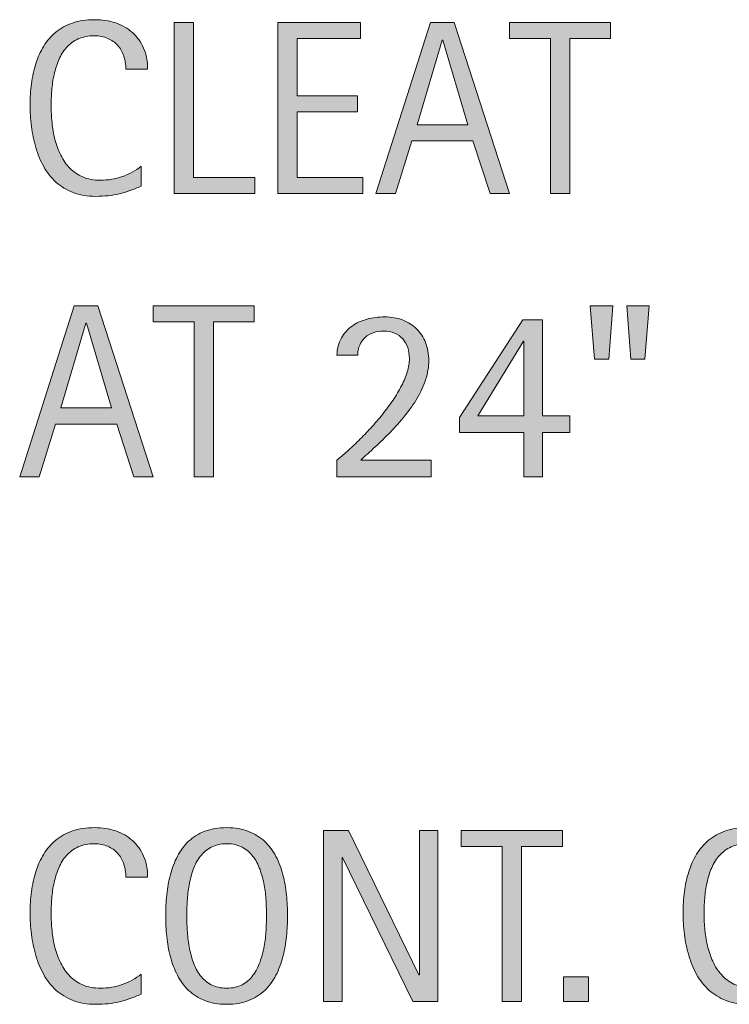
# Model space of a CAD drawing. Units: inches. Extents: x 125 to 368, y 39 to 282.
# Drawn here: x 301 to 324, y 156 to 188 of the extents above; entities that cross this region are included whole.
import ezdxf

# ---------------------------------------------------------------- set-up
doc = ezdxf.new("R2010")
doc.units = ezdxf.units.IN
doc.header["$MEASUREMENT"] = 0
doc.layers.add('CDATEXT', color=7, linetype='Continuous')

# ---------------------------------------------------------------- blocks, each defined once
blk = doc.blocks.new('block 74')
at = {"layer": 'CDATEXT'}
h = blk.add_hatch(color=250, dxfattribs=at)
h.dxf.hatch_style = 2
edge = h.paths.add_edge_path()
edge.add_spline(control_points=[(304.84, 160.537), (304.84, 160.692), (304.817, 160.836), (304.771, 160.969), (304.725, 161.102), (304.658, 161.216), (304.572, 161.312), (304.485, 161.407), (304.378, 161.483), (304.252, 161.538), (304.125, 161.594), (303.982, 161.621), (303.821, 161.621), (303.616, 161.621), (303.439, 161.587), (303.291, 161.519), (303.142, 161.45), (303.015, 161.357), (302.91, 161.242), (302.804, 161.126), (302.719, 160.992), (302.655, 160.84), (302.59, 160.688), (302.54, 160.526), (302.503, 160.356), (302.466, 160.187), (302.441, 160.015), (302.428, 159.84), (302.415, 159.665), (302.408, 159.499), (302.408, 159.341), (302.408, 159.167), (302.417, 158.986), (302.436, 158.799), (302.454, 158.61), (302.486, 158.427), (302.532, 158.246), (302.579, 158.066), (302.641, 157.896), (302.72, 157.735), (302.799, 157.575), (302.897, 157.435), (303.016, 157.313), (303.134, 157.192), (303.276, 157.097), (303.44, 157.025), (303.604, 156.954), (303.796, 156.919), (304.015, 156.919), (304.259, 156.919), (304.494, 156.958), (304.719, 157.036), (304.944, 157.114), (305.151, 157.229), (305.34, 157.38), (305.34, 157.38), (305.34, 156.726), (305.34, 156.726), (305.212, 156.671), (305.089, 156.622), (304.972, 156.58), (304.855, 156.538), (304.739, 156.503), (304.623, 156.476), (304.507, 156.448), (304.388, 156.428), (304.265, 156.414), (304.141, 156.401), (304.007, 156.395), (303.862, 156.395), (303.584, 156.395), (303.338, 156.437), (303.124, 156.519), (302.909, 156.602), (302.723, 156.715), (302.564, 156.857), (302.405, 157.001), (302.272, 157.17), (302.166, 157.364), (302.06, 157.559), (301.973, 157.767), (301.908, 157.987), (301.842, 158.208), (301.794, 158.437), (301.766, 158.673), (301.737, 158.909), (301.722, 159.144), (301.722, 159.374), (301.722, 159.605), (301.737, 159.835), (301.766, 160.062), (301.794, 160.289), (301.842, 160.506), (301.908, 160.711), (301.973, 160.915), (302.059, 161.105), (302.164, 161.28), (302.269, 161.455), (302.399, 161.606), (302.556, 161.735), (302.712, 161.864), (302.895, 161.965), (303.104, 162.037), (303.312, 162.109), (303.552, 162.146), (303.823, 162.146), (304.07, 162.146), (304.299, 162.109), (304.509, 162.039), (304.719, 161.968), (304.901, 161.863), (305.055, 161.726), (305.208, 161.587), (305.329, 161.419), (305.417, 161.219), (305.505, 161.02), (305.549, 160.792), (305.549, 160.537), (305.549, 160.537), (304.84, 160.537), (304.84, 160.537)], knot_values=[0, 0, 0, 0, 1, 1, 1, 2, 2, 2, 3, 3, 3, 4, 4, 4, 5, 5, 5, 6, 6, 6, 7, 7, 7, 8, 8, 8, 9, 9, 9, 10, 10, 10, 11, 11, 11, 12, 12, 12, 13, 13, 13, 14, 14, 14, 15, 15, 15, 16, 16, 16, 17, 17, 17, 18, 18, 18, 19, 19, 19, 20, 20, 20, 21, 21, 21, 22, 22, 22, 23, 23, 23, 24, 24, 24, 25, 25, 25, 26, 26, 26, 27, 27, 27, 28, 28, 28, 29, 29, 29, 30, 30, 30, 31, 31, 31, 32, 32, 32, 33, 33, 33, 34, 34, 34, 35, 35, 35, 36, 36, 36, 37, 37, 37, 38, 38, 38, 39, 39, 39, 40, 40, 40, 40], degree=3, periodic=1)
h = blk.add_hatch(color=250, dxfattribs=at)
h.dxf.hatch_style = 2
edge = h.paths.add_edge_path()
edge.add_spline(control_points=[(310.104, 159.279), (310.104, 159.059), (310.092, 158.834), (310.07, 158.605), (310.047, 158.377), (310.009, 158.156), (309.954, 157.943), (309.898, 157.73), (309.823, 157.53), (309.727, 157.341), (309.631, 157.151), (309.51, 156.987), (309.362, 156.848), (309.215, 156.709), (309.04, 156.599), (308.836, 156.517), (308.633, 156.436), (308.396, 156.395), (308.125, 156.395), (307.852, 156.395), (307.613, 156.436), (307.41, 156.517), (307.206, 156.599), (307.03, 156.709), (306.883, 156.848), (306.736, 156.987), (306.615, 157.15), (306.519, 157.339), (306.423, 157.526), (306.347, 157.727), (306.29, 157.939), (306.233, 158.152), (306.194, 158.373), (306.172, 158.602), (306.149, 158.83), (306.138, 159.057), (306.138, 159.279), (306.138, 159.503), (306.149, 159.729), (306.172, 159.958), (306.194, 160.187), (306.233, 160.406), (306.29, 160.618), (306.347, 160.829), (306.423, 161.028), (306.519, 161.215), (306.615, 161.401), (306.736, 161.563), (306.883, 161.702), (307.03, 161.84), (307.206, 161.948), (307.41, 162.027), (307.613, 162.105), (307.852, 162.146), (308.125, 162.146), (308.396, 162.146), (308.633, 162.105), (308.836, 162.024), (309.04, 161.944), (309.215, 161.836), (309.362, 161.698), (309.51, 161.56), (309.631, 161.397), (309.727, 161.211), (309.823, 161.024), (309.898, 160.825), (309.954, 160.614), (310.009, 160.402), (310.047, 160.183), (310.07, 159.954), (310.092, 159.726), (310.104, 159.5), (310.104, 159.279)], knot_values=[0, 0, 0, 0, 1, 1, 1, 2, 2, 2, 3, 3, 3, 4, 4, 4, 5, 5, 5, 6, 6, 6, 7, 7, 7, 8, 8, 8, 9, 9, 9, 10, 10, 10, 11, 11, 11, 12, 12, 12, 13, 13, 13, 14, 14, 14, 15, 15, 15, 16, 16, 16, 17, 17, 17, 18, 18, 18, 19, 19, 19, 20, 20, 20, 21, 21, 21, 22, 22, 22, 23, 23, 23, 24, 24, 24, 24], degree=3, periodic=1)
edge = h.paths.add_edge_path()
edge.add_spline(control_points=[(309.417, 159.286), (309.417, 159.431), (309.413, 159.589), (309.404, 159.761), (309.395, 159.934), (309.374, 160.105), (309.343, 160.277), (309.311, 160.45), (309.266, 160.617), (309.208, 160.778), (309.15, 160.94), (309.074, 161.084), (308.979, 161.209), (308.885, 161.334), (308.767, 161.434), (308.626, 161.509), (308.485, 161.583), (308.317, 161.621), (308.123, 161.621), (307.928, 161.621), (307.76, 161.583), (307.62, 161.509), (307.479, 161.434), (307.36, 161.334), (307.264, 161.209), (307.168, 161.084), (307.091, 160.94), (307.033, 160.778), (306.976, 160.617), (306.931, 160.45), (306.899, 160.277), (306.868, 160.105), (306.847, 159.934), (306.838, 159.761), (306.829, 159.589), (306.824, 159.431), (306.824, 159.286), (306.824, 159.139), (306.829, 158.978), (306.838, 158.805), (306.847, 158.631), (306.868, 158.457), (306.899, 158.281), (306.931, 158.106), (306.976, 157.938), (307.033, 157.772), (307.091, 157.608), (307.168, 157.463), (307.264, 157.337), (307.36, 157.211), (307.479, 157.109), (307.62, 157.033), (307.76, 156.957), (307.928, 156.919), (308.123, 156.919), (308.317, 156.919), (308.485, 156.957), (308.626, 157.033), (308.767, 157.109), (308.885, 157.211), (308.979, 157.339), (309.074, 157.467), (309.15, 157.612), (309.208, 157.776), (309.266, 157.941), (309.311, 158.111), (309.343, 158.288), (309.374, 158.464), (309.395, 158.638), (309.404, 158.811), (309.413, 158.982), (309.417, 159.141), (309.417, 159.286)], knot_values=[0, 0, 0, 0, 1, 1, 1, 2, 2, 2, 3, 3, 3, 4, 4, 4, 5, 5, 5, 6, 6, 6, 7, 7, 7, 8, 8, 8, 9, 9, 9, 10, 10, 10, 11, 11, 11, 12, 12, 12, 13, 13, 13, 14, 14, 14, 15, 15, 15, 16, 16, 16, 17, 17, 17, 18, 18, 18, 19, 19, 19, 20, 20, 20, 21, 21, 21, 22, 22, 22, 23, 23, 23, 24, 24, 24, 24], degree=3, periodic=1)
h = blk.add_hatch(color=250, dxfattribs=at)
h.dxf.hatch_style = 2
h.paths.add_polyline_path([(314.185, 156.485), (311.895, 161.176), (311.879, 161.176), (311.879, 156.485), (311.28, 156.485), (311.28, 162.055), (312.088, 162.055), (314.382, 157.349), (314.397, 157.349), (314.397, 162.055), (314.993, 162.055), (314.993, 156.485)])
h = blk.add_hatch(color=250, dxfattribs=at)
h.dxf.hatch_style = 2
h.paths.add_polyline_path([(317.722, 161.53), (317.722, 156.485), (317.091, 156.485), (317.091, 161.53), (315.759, 161.53), (315.759, 162.055), (319.054, 162.055), (319.054, 161.53)])
h = blk.add_hatch(color=250, dxfattribs=at)
h.dxf.hatch_style = 2
edge = h.paths.add_edge_path()
edge.add_spline(control_points=[(326.099, 160.537), (326.099, 160.692), (326.076, 160.836), (326.03, 160.969), (325.983, 161.102), (325.917, 161.216), (325.831, 161.312), (325.744, 161.407), (325.637, 161.483), (325.511, 161.538), (325.384, 161.594), (325.241, 161.621), (325.08, 161.621), (324.875, 161.621), (324.698, 161.587), (324.549, 161.519), (324.4, 161.45), (324.273, 161.357), (324.168, 161.242), (324.063, 161.126), (323.978, 160.992), (323.914, 160.84), (323.849, 160.688), (323.798, 160.526), (323.762, 160.356), (323.725, 160.187), (323.7, 160.015), (323.687, 159.84), (323.673, 159.665), (323.667, 159.499), (323.667, 159.341), (323.667, 159.167), (323.676, 158.986), (323.694, 158.799), (323.713, 158.61), (323.745, 158.427), (323.791, 158.246), (323.837, 158.066), (323.9, 157.896), (323.979, 157.735), (324.058, 157.575), (324.156, 157.435), (324.275, 157.313), (324.393, 157.192), (324.535, 157.097), (324.699, 157.025), (324.863, 156.954), (325.055, 156.919), (325.273, 156.919), (325.518, 156.919), (325.753, 156.958), (325.978, 157.036), (326.203, 157.114), (326.41, 157.229), (326.599, 157.38), (326.599, 157.38), (326.599, 156.726), (326.599, 156.726), (326.471, 156.671), (326.348, 156.622), (326.231, 156.58), (326.114, 156.538), (325.998, 156.503), (325.882, 156.476), (325.766, 156.448), (325.647, 156.428), (325.523, 156.414), (325.4, 156.401), (325.266, 156.395), (325.121, 156.395), (324.843, 156.395), (324.597, 156.437), (324.382, 156.519), (324.168, 156.602), (323.981, 156.715), (323.823, 156.857), (323.664, 157.001), (323.531, 157.17), (323.425, 157.364), (323.318, 157.559), (323.232, 157.767), (323.167, 157.987), (323.101, 158.208), (323.053, 158.437), (323.024, 158.673), (322.996, 158.909), (322.981, 159.144), (322.981, 159.374), (322.981, 159.605), (322.996, 159.835), (323.024, 160.062), (323.053, 160.289), (323.101, 160.506), (323.167, 160.711), (323.232, 160.915), (323.317, 161.105), (323.423, 161.28), (323.528, 161.455), (323.658, 161.606), (323.815, 161.735), (323.971, 161.864), (324.154, 161.965), (324.363, 162.037), (324.571, 162.109), (324.811, 162.146), (325.082, 162.146), (325.329, 162.146), (325.558, 162.109), (325.768, 162.039), (325.978, 161.968), (326.16, 161.863), (326.313, 161.726), (326.467, 161.587), (326.588, 161.419), (326.676, 161.219), (326.764, 161.02), (326.808, 160.792), (326.808, 160.537), (326.808, 160.537), (326.099, 160.537), (326.099, 160.537)], knot_values=[0, 0, 0, 0, 1, 1, 1, 2, 2, 2, 3, 3, 3, 4, 4, 4, 5, 5, 5, 6, 6, 6, 7, 7, 7, 8, 8, 8, 9, 9, 9, 10, 10, 10, 11, 11, 11, 12, 12, 12, 13, 13, 13, 14, 14, 14, 15, 15, 15, 16, 16, 16, 17, 17, 17, 18, 18, 18, 19, 19, 19, 20, 20, 20, 21, 21, 21, 22, 22, 22, 23, 23, 23, 24, 24, 24, 25, 25, 25, 26, 26, 26, 27, 27, 27, 28, 28, 28, 29, 29, 29, 30, 30, 30, 31, 31, 31, 32, 32, 32, 33, 33, 33, 34, 34, 34, 35, 35, 35, 36, 36, 36, 37, 37, 37, 38, 38, 38, 39, 39, 39, 40, 40, 40, 40], degree=3, periodic=1)
h = blk.add_hatch(color=250, dxfattribs=at)
h.dxf.hatch_style = 2
h.paths.add_polyline_path([(319.092, 156.485), (319.092, 157.293), (319.899, 157.293), (319.899, 156.485)])
at = {"layer": 'CDATEXT', "lineweight": 0}
for points in [[(314.185, 156.485), (311.895, 161.176), (311.879, 161.176), (311.879, 156.485), (311.28, 156.485), (311.28, 162.055), (312.088, 162.055), (314.382, 157.349), (314.397, 157.349), (314.397, 162.055), (314.993, 162.055), (314.993, 156.485), (314.185, 156.485)], [(317.722, 161.53), (317.722, 156.485), (317.091, 156.485), (317.091, 161.53), (315.759, 161.53), (315.759, 162.055), (319.054, 162.055), (319.054, 161.53), (317.722, 161.53)], [(319.092, 156.485), (319.092, 157.293), (319.899, 157.293), (319.899, 156.485), (319.092, 156.485)]]:
    blk.add_lwpolyline(points, dxfattribs=at)
for points, knots in [([(304.84, 160.537), (304.84, 160.692), (304.817, 160.836), (304.771, 160.969), (304.725, 161.102), (304.658, 161.216), (304.572, 161.312), (304.485, 161.407), (304.378, 161.483), (304.252, 161.538), (304.125, 161.594), (303.982, 161.621), (303.821, 161.621), (303.616, 161.621), (303.439, 161.587), (303.291, 161.519), (303.142, 161.45), (303.015, 161.357), (302.91, 161.242), (302.804, 161.126), (302.719, 160.992), (302.655, 160.84), (302.59, 160.688), (302.54, 160.526), (302.503, 160.356), (302.466, 160.187), (302.441, 160.015), (302.428, 159.84), (302.415, 159.665), (302.408, 159.499), (302.408, 159.341), (302.408, 159.167), (302.417, 158.986), (302.436, 158.799), (302.454, 158.61), (302.486, 158.427), (302.532, 158.246), (302.579, 158.066), (302.641, 157.896), (302.72, 157.735), (302.799, 157.575), (302.897, 157.435), (303.016, 157.313), (303.134, 157.192), (303.276, 157.097), (303.44, 157.025), (303.604, 156.954), (303.796, 156.919), (304.015, 156.919), (304.259, 156.919), (304.494, 156.958), (304.719, 157.036), (304.944, 157.114), (305.151, 157.229), (305.34, 157.38), (305.34, 157.38), (305.34, 156.726), (305.34, 156.726), (305.212, 156.671), (305.089, 156.622), (304.972, 156.58), (304.855, 156.538), (304.739, 156.503), (304.623, 156.476), (304.507, 156.448), (304.388, 156.428), (304.265, 156.414), (304.141, 156.401), (304.007, 156.395), (303.862, 156.395), (303.584, 156.395), (303.338, 156.437), (303.124, 156.519), (302.909, 156.602), (302.723, 156.715), (302.564, 156.857), (302.405, 157.001), (302.272, 157.17), (302.166, 157.364), (302.06, 157.559), (301.973, 157.767), (301.908, 157.987), (301.842, 158.208), (301.794, 158.437), (301.766, 158.673), (301.737, 158.909), (301.722, 159.144), (301.722, 159.374), (301.722, 159.605), (301.737, 159.835), (301.766, 160.062), (301.794, 160.289), (301.842, 160.506), (301.908, 160.711), (301.973, 160.915), (302.059, 161.105), (302.164, 161.28), (302.269, 161.455), (302.399, 161.606), (302.556, 161.735), (302.712, 161.864), (302.895, 161.965), (303.104, 162.037), (303.312, 162.109), (303.552, 162.146), (303.823, 162.146), (304.07, 162.146), (304.299, 162.109), (304.509, 162.039), (304.719, 161.968), (304.901, 161.863), (305.055, 161.726), (305.208, 161.587), (305.329, 161.419), (305.417, 161.219), (305.505, 161.02), (305.549, 160.792), (305.549, 160.537), (305.549, 160.537), (304.84, 160.537), (304.84, 160.537)], [0, 0, 0, 0, 1, 1, 1, 2, 2, 2, 3, 3, 3, 4, 4, 4, 5, 5, 5, 6, 6, 6, 7, 7, 7, 8, 8, 8, 9, 9, 9, 10, 10, 10, 11, 11, 11, 12, 12, 12, 13, 13, 13, 14, 14, 14, 15, 15, 15, 16, 16, 16, 17, 17, 17, 18, 18, 18, 19, 19, 19, 20, 20, 20, 21, 21, 21, 22, 22, 22, 23, 23, 23, 24, 24, 24, 25, 25, 25, 26, 26, 26, 27, 27, 27, 28, 28, 28, 29, 29, 29, 30, 30, 30, 31, 31, 31, 32, 32, 32, 33, 33, 33, 34, 34, 34, 35, 35, 35, 36, 36, 36, 37, 37, 37, 38, 38, 38, 39, 39, 39, 40, 40, 40, 40]), ([(310.104, 159.279), (310.104, 159.059), (310.092, 158.834), (310.07, 158.605), (310.047, 158.377), (310.009, 158.156), (309.954, 157.943), (309.898, 157.73), (309.823, 157.53), (309.727, 157.341), (309.631, 157.151), (309.51, 156.987), (309.362, 156.848), (309.215, 156.709), (309.04, 156.599), (308.836, 156.517), (308.633, 156.436), (308.396, 156.395), (308.125, 156.395), (307.852, 156.395), (307.613, 156.436), (307.41, 156.517), (307.206, 156.599), (307.03, 156.709), (306.883, 156.848), (306.736, 156.987), (306.615, 157.15), (306.519, 157.339), (306.423, 157.526), (306.347, 157.727), (306.29, 157.939), (306.233, 158.152), (306.194, 158.373), (306.172, 158.602), (306.149, 158.83), (306.138, 159.057), (306.138, 159.279), (306.138, 159.503), (306.149, 159.729), (306.172, 159.958), (306.194, 160.187), (306.233, 160.406), (306.29, 160.618), (306.347, 160.829), (306.423, 161.028), (306.519, 161.215), (306.615, 161.401), (306.736, 161.563), (306.883, 161.702), (307.03, 161.84), (307.206, 161.948), (307.41, 162.027), (307.613, 162.105), (307.852, 162.146), (308.125, 162.146), (308.396, 162.146), (308.633, 162.105), (308.836, 162.024), (309.04, 161.944), (309.215, 161.836), (309.362, 161.698), (309.51, 161.56), (309.631, 161.397), (309.727, 161.211), (309.823, 161.024), (309.898, 160.825), (309.954, 160.614), (310.009, 160.402), (310.047, 160.183), (310.07, 159.954), (310.092, 159.726), (310.104, 159.5), (310.104, 159.279)], [0, 0, 0, 0, 1, 1, 1, 2, 2, 2, 3, 3, 3, 4, 4, 4, 5, 5, 5, 6, 6, 6, 7, 7, 7, 8, 8, 8, 9, 9, 9, 10, 10, 10, 11, 11, 11, 12, 12, 12, 13, 13, 13, 14, 14, 14, 15, 15, 15, 16, 16, 16, 17, 17, 17, 18, 18, 18, 19, 19, 19, 20, 20, 20, 21, 21, 21, 22, 22, 22, 23, 23, 23, 24, 24, 24, 24]), ([(326.099, 160.537), (326.099, 160.692), (326.076, 160.836), (326.03, 160.969), (325.983, 161.102), (325.917, 161.216), (325.831, 161.312), (325.744, 161.407), (325.637, 161.483), (325.511, 161.538), (325.384, 161.594), (325.241, 161.621), (325.08, 161.621), (324.875, 161.621), (324.698, 161.587), (324.549, 161.519), (324.4, 161.45), (324.273, 161.357), (324.168, 161.242), (324.063, 161.126), (323.978, 160.992), (323.914, 160.84), (323.849, 160.688), (323.798, 160.526), (323.762, 160.356), (323.725, 160.187), (323.7, 160.015), (323.687, 159.84), (323.673, 159.665), (323.667, 159.499), (323.667, 159.341), (323.667, 159.167), (323.676, 158.986), (323.694, 158.799), (323.713, 158.61), (323.745, 158.427), (323.791, 158.246), (323.837, 158.066), (323.9, 157.896), (323.979, 157.735), (324.058, 157.575), (324.156, 157.435), (324.275, 157.313), (324.393, 157.192), (324.535, 157.097), (324.699, 157.025), (324.863, 156.954), (325.055, 156.919), (325.273, 156.919), (325.518, 156.919), (325.753, 156.958), (325.978, 157.036), (326.203, 157.114), (326.41, 157.229), (326.599, 157.38), (326.599, 157.38), (326.599, 156.726), (326.599, 156.726), (326.471, 156.671), (326.348, 156.622), (326.231, 156.58), (326.114, 156.538), (325.998, 156.503), (325.882, 156.476), (325.766, 156.448), (325.647, 156.428), (325.523, 156.414), (325.4, 156.401), (325.266, 156.395), (325.121, 156.395), (324.843, 156.395), (324.597, 156.437), (324.382, 156.519), (324.168, 156.602), (323.981, 156.715), (323.823, 156.857), (323.664, 157.001), (323.531, 157.17), (323.425, 157.364), (323.318, 157.559), (323.232, 157.767), (323.167, 157.987), (323.101, 158.208), (323.053, 158.437), (323.024, 158.673), (322.996, 158.909), (322.981, 159.144), (322.981, 159.374), (322.981, 159.605), (322.996, 159.835), (323.024, 160.062), (323.053, 160.289), (323.101, 160.506), (323.167, 160.711), (323.232, 160.915), (323.317, 161.105), (323.423, 161.28), (323.528, 161.455), (323.658, 161.606), (323.815, 161.735), (323.971, 161.864), (324.154, 161.965), (324.363, 162.037), (324.571, 162.109), (324.811, 162.146), (325.082, 162.146), (325.329, 162.146), (325.558, 162.109), (325.768, 162.039), (325.978, 161.968), (326.16, 161.863), (326.313, 161.726), (326.467, 161.587), (326.588, 161.419), (326.676, 161.219), (326.764, 161.02), (326.808, 160.792), (326.808, 160.537), (326.808, 160.537), (326.099, 160.537), (326.099, 160.537)], [0, 0, 0, 0, 1, 1, 1, 2, 2, 2, 3, 3, 3, 4, 4, 4, 5, 5, 5, 6, 6, 6, 7, 7, 7, 8, 8, 8, 9, 9, 9, 10, 10, 10, 11, 11, 11, 12, 12, 12, 13, 13, 13, 14, 14, 14, 15, 15, 15, 16, 16, 16, 17, 17, 17, 18, 18, 18, 19, 19, 19, 20, 20, 20, 21, 21, 21, 22, 22, 22, 23, 23, 23, 24, 24, 24, 25, 25, 25, 26, 26, 26, 27, 27, 27, 28, 28, 28, 29, 29, 29, 30, 30, 30, 31, 31, 31, 32, 32, 32, 33, 33, 33, 34, 34, 34, 35, 35, 35, 36, 36, 36, 37, 37, 37, 38, 38, 38, 39, 39, 39, 40, 40, 40, 40]), ([(309.417, 159.286), (309.417, 159.431), (309.413, 159.589), (309.404, 159.761), (309.395, 159.934), (309.374, 160.105), (309.343, 160.277), (309.311, 160.45), (309.266, 160.617), (309.208, 160.778), (309.15, 160.94), (309.074, 161.084), (308.979, 161.209), (308.885, 161.334), (308.767, 161.434), (308.626, 161.509), (308.485, 161.583), (308.317, 161.621), (308.123, 161.621), (307.928, 161.621), (307.76, 161.583), (307.62, 161.509), (307.479, 161.434), (307.36, 161.334), (307.264, 161.209), (307.168, 161.084), (307.091, 160.94), (307.033, 160.778), (306.976, 160.617), (306.931, 160.45), (306.899, 160.277), (306.868, 160.105), (306.847, 159.934), (306.838, 159.761), (306.829, 159.589), (306.824, 159.431), (306.824, 159.286), (306.824, 159.139), (306.829, 158.978), (306.838, 158.805), (306.847, 158.631), (306.868, 158.457), (306.899, 158.281), (306.931, 158.106), (306.976, 157.938), (307.033, 157.772), (307.091, 157.608), (307.168, 157.463), (307.264, 157.337), (307.36, 157.211), (307.479, 157.109), (307.62, 157.033), (307.76, 156.957), (307.928, 156.919), (308.123, 156.919), (308.317, 156.919), (308.485, 156.957), (308.626, 157.033), (308.767, 157.109), (308.885, 157.211), (308.979, 157.339), (309.074, 157.467), (309.15, 157.612), (309.208, 157.776), (309.266, 157.941), (309.311, 158.111), (309.343, 158.288), (309.374, 158.464), (309.395, 158.638), (309.404, 158.811), (309.413, 158.982), (309.417, 159.141), (309.417, 159.286)], [0, 0, 0, 0, 1, 1, 1, 2, 2, 2, 3, 3, 3, 4, 4, 4, 5, 5, 5, 6, 6, 6, 7, 7, 7, 8, 8, 8, 9, 9, 9, 10, 10, 10, 11, 11, 11, 12, 12, 12, 13, 13, 13, 14, 14, 14, 15, 15, 15, 16, 16, 16, 17, 17, 17, 18, 18, 18, 19, 19, 19, 20, 20, 20, 21, 21, 21, 22, 22, 22, 23, 23, 23, 24, 24, 24, 24])]:
    blk.add_open_spline(points, degree=3, knots=knots, dxfattribs=at)
blk = doc.blocks.new('block 73')
at = {"layer": 'CDATEXT'}
blk.add_blockref('block 74', (0, 0), dxfattribs=at)
blk = doc.blocks.new('block 82')
at = {"layer": 'CDATEXT'}
h = blk.add_hatch(color=250, dxfattribs=at)
h.dxf.hatch_style = 2
h.paths.add_polyline_path([(305.1, 173.567), (304.541, 175.286), (302.554, 175.286), (302.014, 173.567), (301.383, 173.567), (303.161, 179.137), (303.93, 179.137), (305.727, 173.567)])
h.paths.add_polyline_path([(303.555, 178.565), (303.54, 178.565), (302.724, 175.81), (304.371, 175.81)])
h = blk.add_hatch(color=250, dxfattribs=at)
h.dxf.hatch_style = 2
h.paths.add_polyline_path([(307.691, 178.612), (307.691, 173.567), (307.061, 173.567), (307.061, 178.612), (305.729, 178.612), (305.729, 179.137), (309.023, 179.137), (309.023, 178.612)])
h = blk.add_hatch(color=250, dxfattribs=at)
h.dxf.hatch_style = 2
h.paths.add_polyline_path([(320.563, 177.402), (320.099, 177.402), (319.96, 179.137), (320.694, 179.137)])
h.paths.add_polyline_path([(321.742, 177.402), (321.277, 177.402), (321.147, 179.137), (321.88, 179.137)])
h = blk.add_hatch(color=250, dxfattribs=at)
h.dxf.hatch_style = 2
edge = h.paths.add_edge_path()
edge.add_spline(control_points=[(311.711, 173.567), (311.711, 173.567), (311.711, 174.107), (311.711, 174.107), (311.814, 174.191), (311.925, 174.288), (312.046, 174.397), (312.167, 174.506), (312.292, 174.624), (312.422, 174.752), (312.551, 174.879), (312.683, 175.015), (312.815, 175.157), (312.948, 175.301), (313.075, 175.448), (313.197, 175.602), (313.319, 175.754), (313.433, 175.908), (313.539, 176.064), (313.646, 176.221), (313.738, 176.376), (313.816, 176.531), (313.896, 176.687), (313.958, 176.839), (314.003, 176.988), (314.049, 177.139), (314.072, 177.281), (314.072, 177.418), (314.072, 177.55), (314.054, 177.67), (314.017, 177.778), (313.98, 177.888), (313.926, 177.981), (313.854, 178.061), (313.782, 178.14), (313.693, 178.201), (313.589, 178.246), (313.484, 178.29), (313.363, 178.312), (313.227, 178.312), (313.109, 178.312), (312.999, 178.295), (312.896, 178.26), (312.794, 178.224), (312.706, 178.173), (312.631, 178.105), (312.557, 178.039), (312.498, 177.957), (312.454, 177.859), (312.411, 177.763), (312.389, 177.653), (312.389, 177.532), (312.389, 177.532), (311.711, 177.532), (311.711, 177.532), (311.719, 177.748), (311.768, 177.934), (311.857, 178.09), (311.947, 178.246), (312.063, 178.375), (312.206, 178.477), (312.349, 178.577), (312.513, 178.652), (312.697, 178.701), (312.881, 178.75), (313.071, 178.773), (313.268, 178.773), (313.481, 178.773), (313.676, 178.74), (313.852, 178.674), (314.028, 178.606), (314.179, 178.511), (314.305, 178.386), (314.431, 178.261), (314.529, 178.111), (314.599, 177.937), (314.668, 177.762), (314.703, 177.567), (314.703, 177.355), (314.703, 177.145), (314.669, 176.937), (314.601, 176.73), (314.532, 176.524), (314.44, 176.323), (314.325, 176.127), (314.209, 175.932), (314.076, 175.741), (313.924, 175.556), (313.773, 175.37), (313.616, 175.193), (313.452, 175.023), (313.287, 174.854), (313.123, 174.693), (312.957, 174.541), (312.792, 174.389), (312.636, 174.247), (312.492, 174.115), (312.492, 174.115), (314.778, 174.115), (314.778, 174.115), (314.778, 174.115), (314.778, 173.567), (314.778, 173.567), (314.778, 173.567), (311.711, 173.567), (311.711, 173.567)], knot_values=[0, 0, 0, 0, 1, 1, 1, 2, 2, 2, 3, 3, 3, 4, 4, 4, 5, 5, 5, 6, 6, 6, 7, 7, 7, 8, 8, 8, 9, 9, 9, 10, 10, 10, 11, 11, 11, 12, 12, 12, 13, 13, 13, 14, 14, 14, 15, 15, 15, 16, 16, 16, 17, 17, 17, 18, 18, 18, 19, 19, 19, 20, 20, 20, 21, 21, 21, 22, 22, 22, 23, 23, 23, 24, 24, 24, 25, 25, 25, 26, 26, 26, 27, 27, 27, 28, 28, 28, 29, 29, 29, 30, 30, 30, 31, 31, 31, 32, 32, 32, 33, 33, 33, 34, 34, 34, 35, 35, 35, 35], degree=3, periodic=1)
h = blk.add_hatch(color=250, dxfattribs=at)
h.dxf.hatch_style = 2
h.paths.add_polyline_path([(318.41, 175.006), (318.41, 173.567), (317.803, 173.567), (317.803, 175.006), (315.706, 175.006), (315.706, 175.495), (317.763, 178.684), (318.41, 178.684), (318.41, 175.554), (319.296, 175.554), (319.296, 175.006)])
h.paths.add_polyline_path([(317.803, 177.981), (317.787, 177.981), (316.301, 175.554), (317.803, 175.554)])
at = {"layer": 'CDATEXT', "lineweight": 0}
for points in [[(305.1, 173.567), (304.541, 175.286), (302.554, 175.286), (302.014, 173.567), (301.383, 173.567), (303.161, 179.137), (303.93, 179.137), (305.727, 173.567), (305.1, 173.567)], [(307.691, 178.612), (307.691, 173.567), (307.061, 173.567), (307.061, 178.612), (305.729, 178.612), (305.729, 179.137), (309.023, 179.137), (309.023, 178.612), (307.691, 178.612)], [(320.563, 177.402), (320.099, 177.402), (319.96, 179.137), (320.694, 179.137), (320.563, 177.402)], [(321.742, 177.402), (321.277, 177.402), (321.147, 179.137), (321.88, 179.137), (321.742, 177.402)], [(303.555, 178.565), (303.54, 178.565), (302.724, 175.81), (304.371, 175.81), (303.555, 178.565)], [(318.41, 175.006), (318.41, 173.567), (317.803, 173.567), (317.803, 175.006), (315.706, 175.006), (315.706, 175.495), (317.763, 178.684), (318.41, 178.684), (318.41, 175.554), (319.296, 175.554), (319.296, 175.006), (318.41, 175.006)], [(317.803, 177.981), (317.787, 177.981), (316.301, 175.554), (317.803, 175.554), (317.803, 177.981)]]:
    blk.add_lwpolyline(points, dxfattribs=at)
blk.add_open_spline([(311.711, 173.567), (311.711, 173.567), (311.711, 174.107), (311.711, 174.107), (311.814, 174.191), (311.925, 174.288), (312.046, 174.397), (312.167, 174.506), (312.292, 174.624), (312.422, 174.752), (312.551, 174.879), (312.683, 175.015), (312.815, 175.157), (312.948, 175.301), (313.075, 175.448), (313.197, 175.602), (313.319, 175.754), (313.433, 175.908), (313.539, 176.064), (313.646, 176.221), (313.738, 176.376), (313.816, 176.531), (313.896, 176.687), (313.958, 176.839), (314.003, 176.988), (314.049, 177.139), (314.072, 177.281), (314.072, 177.418), (314.072, 177.55), (314.054, 177.67), (314.017, 177.778), (313.98, 177.888), (313.926, 177.981), (313.854, 178.061), (313.782, 178.14), (313.693, 178.201), (313.589, 178.246), (313.484, 178.29), (313.363, 178.312), (313.227, 178.312), (313.109, 178.312), (312.999, 178.295), (312.896, 178.26), (312.794, 178.224), (312.706, 178.173), (312.631, 178.105), (312.557, 178.039), (312.498, 177.957), (312.454, 177.859), (312.411, 177.763), (312.389, 177.653), (312.389, 177.532), (312.389, 177.532), (311.711, 177.532), (311.711, 177.532), (311.719, 177.748), (311.768, 177.934), (311.857, 178.09), (311.947, 178.246), (312.063, 178.375), (312.206, 178.477), (312.349, 178.577), (312.513, 178.652), (312.697, 178.701), (312.881, 178.75), (313.071, 178.773), (313.268, 178.773), (313.481, 178.773), (313.676, 178.74), (313.852, 178.674), (314.028, 178.606), (314.179, 178.511), (314.305, 178.386), (314.431, 178.261), (314.529, 178.111), (314.599, 177.937), (314.668, 177.762), (314.703, 177.567), (314.703, 177.355), (314.703, 177.145), (314.669, 176.937), (314.601, 176.73), (314.532, 176.524), (314.44, 176.323), (314.325, 176.127), (314.209, 175.932), (314.076, 175.741), (313.924, 175.556), (313.773, 175.37), (313.616, 175.193), (313.452, 175.023), (313.287, 174.854), (313.123, 174.693), (312.957, 174.541), (312.792, 174.389), (312.636, 174.247), (312.492, 174.115), (312.492, 174.115), (314.778, 174.115), (314.778, 174.115), (314.778, 174.115), (314.778, 173.567), (314.778, 173.567), (314.778, 173.567), (311.711, 173.567), (311.711, 173.567)], degree=3, knots=[0, 0, 0, 0, 1, 1, 1, 2, 2, 2, 3, 3, 3, 4, 4, 4, 5, 5, 5, 6, 6, 6, 7, 7, 7, 8, 8, 8, 9, 9, 9, 10, 10, 10, 11, 11, 11, 12, 12, 12, 13, 13, 13, 14, 14, 14, 15, 15, 15, 16, 16, 16, 17, 17, 17, 18, 18, 18, 19, 19, 19, 20, 20, 20, 21, 21, 21, 22, 22, 22, 23, 23, 23, 24, 24, 24, 25, 25, 25, 26, 26, 26, 27, 27, 27, 28, 28, 28, 29, 29, 29, 30, 30, 30, 31, 31, 31, 32, 32, 32, 33, 33, 33, 34, 34, 34, 35, 35, 35, 35], dxfattribs=at)
blk = doc.blocks.new('block 81')
at = {"layer": 'CDATEXT'}
blk.add_blockref('block 82', (0, 0), dxfattribs=at)
blk = doc.blocks.new('block 86')
at = {"layer": 'CDATEXT'}
h = blk.add_hatch(color=250, dxfattribs=at)
h.dxf.hatch_style = 2
edge = h.paths.add_edge_path()
edge.add_spline(control_points=[(304.84, 186.842), (304.84, 186.997), (304.817, 187.141), (304.771, 187.273), (304.725, 187.406), (304.658, 187.521), (304.572, 187.616), (304.485, 187.712), (304.378, 187.788), (304.252, 187.843), (304.125, 187.898), (303.982, 187.926), (303.821, 187.926), (303.616, 187.926), (303.439, 187.892), (303.291, 187.823), (303.142, 187.755), (303.015, 187.662), (302.91, 187.547), (302.804, 187.431), (302.719, 187.297), (302.655, 187.145), (302.59, 186.992), (302.54, 186.831), (302.503, 186.661), (302.466, 186.491), (302.441, 186.319), (302.428, 186.145), (302.415, 185.97), (302.408, 185.804), (302.408, 185.646), (302.408, 185.472), (302.417, 185.291), (302.436, 185.104), (302.454, 184.915), (302.486, 184.731), (302.532, 184.551), (302.579, 184.371), (302.641, 184.2), (302.72, 184.04), (302.799, 183.88), (302.897, 183.739), (303.016, 183.618), (303.134, 183.497), (303.276, 183.401), (303.44, 183.33), (303.604, 183.259), (303.796, 183.224), (304.015, 183.224), (304.259, 183.224), (304.494, 183.263), (304.719, 183.341), (304.944, 183.419), (305.151, 183.533), (305.34, 183.685), (305.34, 183.685), (305.34, 183.03), (305.34, 183.03), (305.212, 182.976), (305.089, 182.927), (304.972, 182.885), (304.855, 182.843), (304.739, 182.808), (304.623, 182.78), (304.507, 182.753), (304.388, 182.732), (304.265, 182.719), (304.141, 182.706), (304.007, 182.699), (303.862, 182.699), (303.584, 182.699), (303.338, 182.741), (303.124, 182.823), (302.909, 182.906), (302.723, 183.02), (302.564, 183.162), (302.405, 183.306), (302.272, 183.475), (302.166, 183.669), (302.06, 183.863), (301.973, 184.071), (301.908, 184.292), (301.842, 184.513), (301.794, 184.741), (301.766, 184.978), (301.737, 185.214), (301.722, 185.448), (301.722, 185.679), (301.722, 185.91), (301.737, 186.14), (301.766, 186.367), (301.794, 186.594), (301.842, 186.811), (301.908, 187.016), (301.973, 187.22), (302.059, 187.41), (302.164, 187.585), (302.269, 187.76), (302.399, 187.911), (302.556, 188.04), (302.712, 188.169), (302.895, 188.27), (303.104, 188.342), (303.312, 188.414), (303.552, 188.45), (303.823, 188.45), (304.07, 188.45), (304.299, 188.414), (304.509, 188.344), (304.719, 188.272), (304.901, 188.168), (305.055, 188.03), (305.208, 187.892), (305.329, 187.724), (305.417, 187.523), (305.505, 187.324), (305.549, 187.097), (305.549, 186.842), (305.549, 186.842), (304.84, 186.842), (304.84, 186.842)], knot_values=[0, 0, 0, 0, 1, 1, 1, 2, 2, 2, 3, 3, 3, 4, 4, 4, 5, 5, 5, 6, 6, 6, 7, 7, 7, 8, 8, 8, 9, 9, 9, 10, 10, 10, 11, 11, 11, 12, 12, 12, 13, 13, 13, 14, 14, 14, 15, 15, 15, 16, 16, 16, 17, 17, 17, 18, 18, 18, 19, 19, 19, 20, 20, 20, 21, 21, 21, 22, 22, 22, 23, 23, 23, 24, 24, 24, 25, 25, 25, 26, 26, 26, 27, 27, 27, 28, 28, 28, 29, 29, 29, 30, 30, 30, 31, 31, 31, 32, 32, 32, 33, 33, 33, 34, 34, 34, 35, 35, 35, 36, 36, 36, 37, 37, 37, 38, 38, 38, 39, 39, 39, 40, 40, 40, 40], degree=3, periodic=1)
h = blk.add_hatch(color=250, dxfattribs=at)
h.dxf.hatch_style = 2
h.paths.add_polyline_path([(306.415, 182.79), (306.415, 188.359), (307.045, 188.359), (307.045, 183.314), (309.039, 183.314), (309.039, 182.79)])
h = blk.add_hatch(color=250, dxfattribs=at)
h.dxf.hatch_style = 2
h.paths.add_polyline_path([(309.783, 182.79), (309.783, 188.359), (312.479, 188.359), (312.479, 187.835), (310.413, 187.835), (310.413, 185.971), (312.384, 185.971), (312.384, 185.446), (310.413, 185.446), (310.413, 183.314), (312.553, 183.314), (312.553, 182.79)])
h = blk.add_hatch(color=250, dxfattribs=at)
h.dxf.hatch_style = 2
h.paths.add_polyline_path([(316.701, 182.79), (316.142, 184.509), (314.155, 184.509), (313.615, 182.79), (312.984, 182.79), (314.762, 188.359), (315.531, 188.359), (317.328, 182.79)])
h.paths.add_polyline_path([(315.156, 187.788), (315.141, 187.788), (314.325, 185.032), (315.972, 185.032)])
h = blk.add_hatch(color=250, dxfattribs=at)
h.dxf.hatch_style = 2
h.paths.add_polyline_path([(319.292, 187.835), (319.292, 182.79), (318.662, 182.79), (318.662, 187.835), (317.33, 187.835), (317.33, 188.359), (320.625, 188.359), (320.625, 187.835)])
at = {"layer": 'CDATEXT', "lineweight": 0}
for points in [[(306.415, 182.79), (306.415, 188.359), (307.045, 188.359), (307.045, 183.314), (309.039, 183.314), (309.039, 182.79), (306.415, 182.79)], [(309.783, 182.79), (309.783, 188.359), (312.479, 188.359), (312.479, 187.835), (310.413, 187.835), (310.413, 185.971), (312.384, 185.971), (312.384, 185.446), (310.413, 185.446), (310.413, 183.314), (312.553, 183.314), (312.553, 182.79), (309.783, 182.79)], [(316.701, 182.79), (316.142, 184.509), (314.155, 184.509), (313.615, 182.79), (312.984, 182.79), (314.762, 188.359), (315.531, 188.359), (317.328, 182.79), (316.701, 182.79)], [(319.292, 187.835), (319.292, 182.79), (318.662, 182.79), (318.662, 187.835), (317.33, 187.835), (317.33, 188.359), (320.625, 188.359), (320.625, 187.835), (319.292, 187.835)], [(315.156, 187.788), (315.141, 187.788), (314.325, 185.032), (315.972, 185.032), (315.156, 187.788)]]:
    blk.add_lwpolyline(points, dxfattribs=at)
blk.add_open_spline([(304.84, 186.842), (304.84, 186.997), (304.817, 187.141), (304.771, 187.273), (304.725, 187.406), (304.658, 187.521), (304.572, 187.616), (304.485, 187.712), (304.378, 187.788), (304.252, 187.843), (304.125, 187.898), (303.982, 187.926), (303.821, 187.926), (303.616, 187.926), (303.439, 187.892), (303.291, 187.823), (303.142, 187.755), (303.015, 187.662), (302.91, 187.547), (302.804, 187.431), (302.719, 187.297), (302.655, 187.145), (302.59, 186.992), (302.54, 186.831), (302.503, 186.661), (302.466, 186.491), (302.441, 186.319), (302.428, 186.145), (302.415, 185.97), (302.408, 185.804), (302.408, 185.646), (302.408, 185.472), (302.417, 185.291), (302.436, 185.104), (302.454, 184.915), (302.486, 184.731), (302.532, 184.551), (302.579, 184.371), (302.641, 184.2), (302.72, 184.04), (302.799, 183.88), (302.897, 183.739), (303.016, 183.618), (303.134, 183.497), (303.276, 183.401), (303.44, 183.33), (303.604, 183.259), (303.796, 183.224), (304.015, 183.224), (304.259, 183.224), (304.494, 183.263), (304.719, 183.341), (304.944, 183.419), (305.151, 183.533), (305.34, 183.685), (305.34, 183.685), (305.34, 183.03), (305.34, 183.03), (305.212, 182.976), (305.089, 182.927), (304.972, 182.885), (304.855, 182.843), (304.739, 182.808), (304.623, 182.78), (304.507, 182.753), (304.388, 182.732), (304.265, 182.719), (304.141, 182.706), (304.007, 182.699), (303.862, 182.699), (303.584, 182.699), (303.338, 182.741), (303.124, 182.823), (302.909, 182.906), (302.723, 183.02), (302.564, 183.162), (302.405, 183.306), (302.272, 183.475), (302.166, 183.669), (302.06, 183.863), (301.973, 184.071), (301.908, 184.292), (301.842, 184.513), (301.794, 184.741), (301.766, 184.978), (301.737, 185.214), (301.722, 185.448), (301.722, 185.679), (301.722, 185.91), (301.737, 186.14), (301.766, 186.367), (301.794, 186.594), (301.842, 186.811), (301.908, 187.016), (301.973, 187.22), (302.059, 187.41), (302.164, 187.585), (302.269, 187.76), (302.399, 187.911), (302.556, 188.04), (302.712, 188.169), (302.895, 188.27), (303.104, 188.342), (303.312, 188.414), (303.552, 188.45), (303.823, 188.45), (304.07, 188.45), (304.299, 188.414), (304.509, 188.344), (304.719, 188.272), (304.901, 188.168), (305.055, 188.03), (305.208, 187.892), (305.329, 187.724), (305.417, 187.523), (305.505, 187.324), (305.549, 187.097), (305.549, 186.842), (305.549, 186.842), (304.84, 186.842), (304.84, 186.842)], degree=3, knots=[0, 0, 0, 0, 1, 1, 1, 2, 2, 2, 3, 3, 3, 4, 4, 4, 5, 5, 5, 6, 6, 6, 7, 7, 7, 8, 8, 8, 9, 9, 9, 10, 10, 10, 11, 11, 11, 12, 12, 12, 13, 13, 13, 14, 14, 14, 15, 15, 15, 16, 16, 16, 17, 17, 17, 18, 18, 18, 19, 19, 19, 20, 20, 20, 21, 21, 21, 22, 22, 22, 23, 23, 23, 24, 24, 24, 25, 25, 25, 26, 26, 26, 27, 27, 27, 28, 28, 28, 29, 29, 29, 30, 30, 30, 31, 31, 31, 32, 32, 32, 33, 33, 33, 34, 34, 34, 35, 35, 35, 36, 36, 36, 37, 37, 37, 38, 38, 38, 39, 39, 39, 40, 40, 40, 40], dxfattribs=at)
blk = doc.blocks.new('block 85')
at = {"layer": 'CDATEXT'}
blk.add_blockref('block 86', (0, 0), dxfattribs=at)

msp = doc.modelspace()

# ---------------------------------------------------------------- block references
at = {"layer": 'CDATEXT'}
for name in ['block 85', 'block 81', 'block 73']:
    msp.add_blockref(name, (0, 0), dxfattribs=at)

doc.saveas('drawing.dxf')
